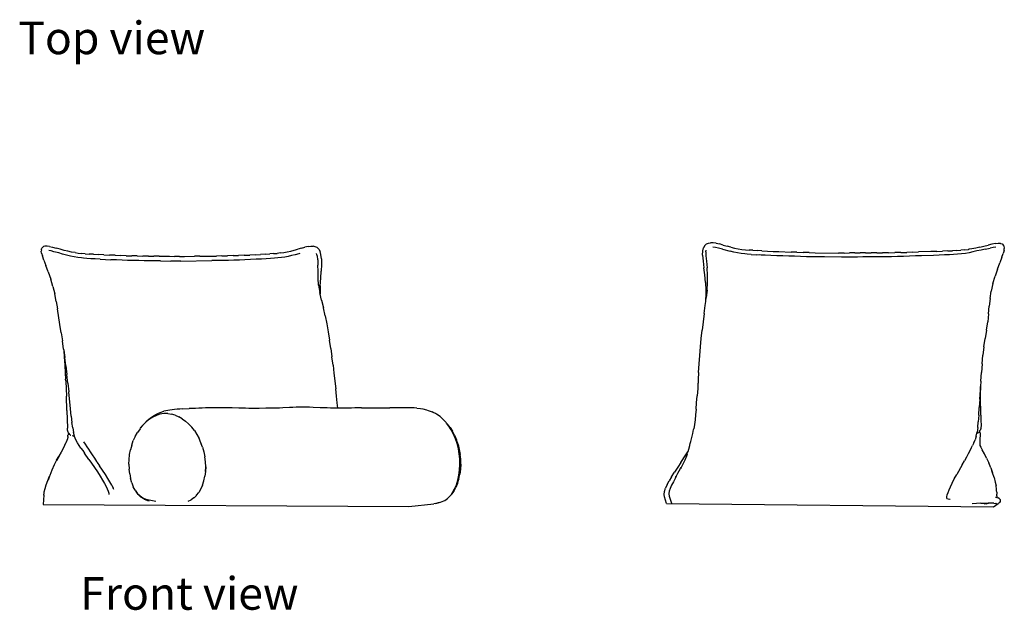
# Model space of a CAD drawing. Units: millimetres. Extents: x 1354 to 5142, y -572 to 2197.
# Drawn here: x 1470 to 2487, y -572 to 38 of the extents above; entities that cross this region are included whole.
import ezdxf

# ---------------------------------------------------------------- set-up
doc = ezdxf.new("R2010")
doc.units = ezdxf.units.MM
doc.layers.add('Edges', color=7, linetype='Continuous')
doc.styles.get("Standard").update_dxf_attribs({"font": 'verdana.ttf'})

# ---------------------------------------------------------------- blocks, each defined once
blk = doc.blocks.new('Backless Sofa fr')
for p, q in [((-879, -15.9), (-164.8, -20.1)), ((338.4, -13.8), (976.5, -20.9))]:
    blk.add_line(p, q)
at = {"layer": 'Edges'}
for p, q in [((-882.5, 481.4), (-882.9, 478.8)), ((-882.5, 481.4), (-882.3, 482.8)), ((-882.3, 482.8), (-881.6, 484.1)), ((-881.6, 484.1), (-880.4, 485.8)), ((-879.4, 486.9), (-880.4, 485.8)), ((-878.3, 487.5), (-879.4, 486.9)), ((-876, 488.3), (-878.3, 487.5)), ((-874.9, 488.4), (-876, 488.3)), ((-871.5, 488.4), (-874.9, 488.4)), ((-866.8, 487.7), (-871.5, 488.4)), ((-866.8, 487.7), (-860.6, 486.2)), ((-860.6, 486.2), (-853.6, 484.3)), ((-845.9, 482.2), (-853.6, 484.3)), ((-838.2, 480.1), (-845.9, 482.2)), ((-388.9, 480.3), (-381.8, 482.3)), ((-374.7, 484.4), (-381.8, 482.3)), ((-374.7, 484.4), (-368, 486.4)), ((-361.5, 487.9), (-368, 486.4)), ((-361.5, 487.9), (-356.2, 488.5)), ((-356.2, 488.5), (-351.7, 488.4)), ((-347.7, 487.3), (-351.7, 488.4)), ((-344.3, 485.4), (-347.7, 487.3)), ((-344.3, 485.4), (-341.1, 482.4)), ((-341.1, 482.4), (-338.5, 478)), ((409.1, 478.9), (410.7, 485.2)), ((413.3, 489.7), (410.7, 485.2)), ((416.5, 492.6), (413.3, 489.7)), ((416.5, 492.6), (420.1, 494.3)), ((420.1, 494.3), (424.4, 495.1)), ((429.2, 495.1), (424.4, 495.1)), ((433.6, 485.8), (428.6, 486.4)), ((434.8, 494.3), (429.2, 495.1)), ((440, 484.5), (433.6, 485.8)), ((435, 494.2), (434.8, 494.3)), ((435, 494.2), (441.6, 492.6)), ((447.4, 482.6), (440, 484.5)), ((448.8, 490.4), (441.6, 492.6)), ((447.4, 482.6), (462.8, 478.4)), ((448.8, 490.4), (456.4, 488.2)), ((464.1, 486.1), (456.4, 488.2)), ((464.1, 486.1), (471.3, 484.3)), ((471.3, 484.3), (478.3, 482.9)), ((478.3, 482.9), (485.3, 481.9)), ((485.3, 481.9), (492.3, 481.1)), ((492.3, 481.1), (499.5, 480.6)), ((920.9, 481.3), (913.3, 480.7)), ((920.9, 481.3), (928.3, 482)), ((928.3, 482), (927.2, 481.9)), ((928.3, 482), (929.6, 482.2)), ((934.6, 482.9), (929.6, 482.2)), ((942.1, 484.3), (934.6, 482.9)), ((949.8, 486.1), (942.1, 484.3)), ((952.4, 480.8), (944.1, 479)), ((949.8, 486.1), (958, 488.2)), ((960.7, 482.5), (952.4, 480.8)), ((958, 488.2), (966.1, 490.4)), ((960.7, 482.5), (970.1, 484.5)), ((973.8, 492.3), (966.1, 490.4)), ((976.3, 485.7), (970.1, 484.5)), ((980.4, 493.7), (973.8, 492.3)), ((981.1, 486.2), (976.3, 485.7)), ((980.4, 493.7), (985.7, 494.2)), ((985.7, 494.2), (989.6, 494)), ((989.6, 494), (990.7, 493.7)), ((990.7, 493.7), (993.4, 492.7)), ((994.4, 492), (993.4, 492.7)), ((994.4, 492), (995.9, 490)), ((995.9, 490), (996.7, 489)), ((996.7, 489), (997.2, 487.6)), ((997.2, 487.6), (997.8, 484.9)), ((997.4, 479.7), (997.9, 483.6)), ((997.8, 484.9), (997.9, 483.6)), ((-882.2, 474.9), (-882.9, 478.8)), ((-882.2, 474.9), (-880.5, 469.2)), ((-877.7, 461.2), (-880.5, 469.2)), ((-868, 479.7), (-867.9, 479.7)), ((-863.8, 478.9), (-867.9, 479.7)), ((-858, 477.5), (-863.8, 478.9)), ((-852.1, 475.9), (-858, 477.5)), ((-848.7, 475), (-852.1, 475.9)), ((-841.1, 472.9), (-848.7, 475)), ((-833.4, 470.8), (-841.1, 472.9)), ((-830.8, 478.4), (-838.2, 480.1)), ((-825.8, 469), (-833.4, 470.8)), ((-823.7, 476.9), (-830.8, 478.4)), ((-818.5, 467.6), (-825.8, 469)), ((-816.7, 475.7), (-823.7, 476.9)), ((-811.4, 466.4), (-818.5, 467.6)), ((-816.7, 475.7), (-811, 474.9)), ((-804.4, 465.3), (-811.4, 466.4)), ((-811, 474.9), (-804.1, 474.1)), ((-800.7, 464.9), (-804.4, 465.3)), ((-797, 473.5), (-804.1, 474.1)), ((-793.6, 464.3), (-800.7, 464.9)), ((-797, 473.5), (-789.2, 473)), ((-785.9, 463.7), (-793.6, 464.3)), ((-780.7, 472.6), (-789.2, 473)), ((-777.3, 463.3), (-785.9, 463.7)), ((-780.7, 472.6), (-771.1, 472)), ((-767.8, 462.8), (-777.3, 463.3)), ((-760.7, 471.5), (-771.1, 472)), ((-767.8, 462.8), (-746.7, 461.9)), ((-760.7, 471.5), (-749.9, 471)), ((-738.8, 470.5), (-749.9, 471)), ((-735.8, 461.4), (-746.7, 461.9)), ((-738.8, 470.5), (-727.9, 470)), ((-717.1, 469.6), (-727.9, 470)), ((-717.1, 469.6), (-706.3, 469.3)), ((-695.5, 469.1), (-706.3, 469.3)), ((-695.5, 469.1), (-684.6, 468.9)), ((-673.7, 468.7), (-684.6, 468.9)), ((-673.7, 468.7), (-662.9, 468.6)), ((-652.4, 468.5), (-662.9, 468.6)), ((-652.4, 468.5), (-632.2, 468.5)), ((-632.2, 468.5), (-622.4, 468.4)), ((-612.7, 468.3), (-622.4, 468.4)), ((-612.7, 468.3), (-603, 468.4)), ((-603, 468.4), (-583.3, 468.5)), ((-573.1, 468.5), (-583.3, 468.5)), ((-573.1, 468.5), (-562.6, 468.7)), ((-562.6, 468.7), (-540.9, 469)), ((-530, 469.2), (-540.9, 469)), ((-530, 469.2), (-519.2, 469.5)), ((-508.4, 469.8), (-519.2, 469.5)), ((-508.4, 469.8), (-497.6, 470.2)), ((-486.7, 470.6), (-497.6, 470.2)), ((-485, 461.6), (-495.8, 461.2)), ((-486.7, 470.6), (-475.7, 471)), ((-474.1, 462.2), (-485, 461.6)), ((-464.9, 471.5), (-475.7, 471)), ((-463.3, 462.7), (-474.1, 462.2)), ((-464.9, 471.5), (-454.6, 472.1)), ((-453, 463.2), (-463.3, 462.7)), ((-445.1, 472.6), (-454.6, 472.1)), ((-443.5, 463.8), (-453, 463.2)), ((-445.1, 472.6), (-436.7, 473.1)), ((-435.2, 464.3), (-443.5, 463.8)), ((-429.1, 473.7), (-436.7, 473.1)), ((-427.6, 464.8), (-435.2, 464.3)), ((-429.1, 473.7), (-422.2, 474.3)), ((-420.6, 465.4), (-427.6, 464.8)), ((-415.6, 475.1), (-422.2, 474.3)), ((-414, 466.1), (-420.6, 465.4)), ((-415.6, 475.1), (-409, 476.1)), ((-407.3, 467.1), (-414, 466.1)), ((-409, 476.1), (-402.4, 477.2)), ((-400.7, 468.3), (-407.3, 467.1)), ((-402.4, 477.2), (-395.7, 478.6)), ((-393.9, 469.8), (-400.7, 468.3)), ((-395.7, 478.6), (-388.9, 480.3)), ((-386.9, 471.5), (-393.9, 469.8)), ((-379.8, 473.6), (-386.9, 471.5)), ((-378, 474.2), (-379.8, 473.6)), ((-344.4, 471.7), (-345.2, 474.3)), ((-344.2, 470.9), (-344.4, 471.7)), ((-343.8, 469.3), (-344.2, 470.9)), ((-343.8, 469.3), (-343.7, 469.2)), ((-343.7, 469.1), (-343.7, 469.2)), ((-342.9, 461.8), (-343.7, 469.1)), ((-342.9, 461.8), (-342.5, 451.5)), ((-336.7, 471.8), (-338.5, 478)), ((-335.7, 463.4), (-336.7, 471.8)), ((-335.7, 463.4), (-335.8, 452.5)), ((408.7, 470.4), (409.1, 478.9)), ((408.7, 470.4), (409.6, 459.3)), ((415.1, 477.2), (414.9, 469.3)), ((414.9, 469.3), (416, 458.7)), ((415.1, 477.2), (415.7, 480.6)), ((470, 476.6), (462.8, 478.4)), ((477, 475.2), (470, 476.6)), ((484, 474.1), (477, 475.2)), ((491, 473.3), (484, 474.1)), ((496, 472.8), (491, 473.3)), ((503.4, 472.3), (496, 472.8)), ((507.1, 480.2), (499.5, 480.6)), ((503.4, 472.3), (503.6, 472.3)), ((503.6, 472.3), (514, 471.6)), ((507.1, 480.2), (515.3, 479.9)), ((523.2, 471), (514, 471.6)), ((524.5, 479.4), (515.3, 479.9)), ((523.2, 471), (520.6, 471.1)), ((527.2, 470.7), (523.2, 471)), ((524.5, 479.4), (546.2, 478.2)), ((530.8, 470.5), (527.2, 470.7)), ((541.9, 470.1), (530.8, 470.5)), ((553.4, 469.7), (541.9, 470.1)), ((546.2, 478.2), (557.8, 477.7)), ((565.2, 469.3), (553.4, 469.7)), ((557.8, 477.7), (581.4, 476.7)), ((576.8, 468.9), (565.2, 469.3)), ((588.4, 468.5), (576.8, 468.9)), ((593, 476.3), (581.4, 476.7)), ((600, 468), (588.4, 468.5)), ((593, 476.3), (604.8, 476)), ((611.7, 467.6), (600, 468)), ((616.6, 475.7), (604.8, 476)), ((623.4, 467.5), (611.7, 467.6)), ((616.6, 475.7), (628.5, 475.5)), ((635.1, 467.5), (623.4, 467.5)), ((628.5, 475.5), (674.2, 474.9)), ((646.7, 467.4), (635.1, 467.5)), ((679.8, 467.1), (646.7, 467.4)), ((684.9, 474.9), (674.2, 474.9)), ((690.3, 467), (679.8, 467.1)), ((684.9, 474.9), (695.4, 475)), ((700.7, 466.9), (690.3, 467)), ((705.9, 475.1), (695.4, 475)), ((711, 467.1), (700.7, 466.9)), ((705.9, 475.1), (716.4, 475.1)), ((721.5, 467.3), (711, 467.1)), ((727, 475.1), (716.4, 475.1)), ((732.3, 467.3), (721.5, 467.3)), ((727, 475.1), (737.8, 475.1)), ((743.3, 467.4), (732.3, 467.3)), ((748.9, 475.1), (737.8, 475.1)), ((754.7, 467.5), (743.3, 467.4)), ((748.9, 475.1), (760.3, 475.3)), ((766.2, 467.6), (754.7, 467.5)), ((772, 475.5), (760.3, 475.3)), ((777.9, 467.7), (766.2, 467.6)), ((772, 475.5), (783.8, 475.7)), ((789.6, 467.9), (777.9, 467.7)), ((795.6, 475.9), (783.8, 475.7)), ((801.2, 468.3), (789.6, 467.9)), ((795.6, 475.9), (807.3, 476.2)), ((824.2, 469.2), (801.2, 468.3)), ((818.9, 476.7), (807.3, 476.2)), ((818.9, 476.7), (830.6, 477)), ((835.9, 469.6), (824.2, 469.2)), ((854.4, 477.7), (830.6, 477)), ((859.6, 470.3), (835.9, 469.6)), ((866.2, 478.1), (854.4, 477.7)), ((870.9, 470.7), (859.6, 470.3)), ((866.2, 478.1), (877.4, 478.5)), ((881.3, 471.2), (870.9, 470.7)), ((887.7, 479), (877.4, 478.5)), ((890.6, 471.7), (881.3, 471.2)), ((887.7, 479), (897, 479.5)), ((906.8, 472.8), (890.6, 471.7)), ((905.4, 480.1), (897, 479.5)), ((905.4, 480.1), (913.3, 480.7)), ((914.4, 473.4), (906.8, 472.8)), ((921.8, 474.3), (914.4, 473.4)), ((929.1, 475.5), (921.8, 474.3)), ((936.5, 477.1), (929.1, 475.5)), ((944.1, 479), (936.5, 477.1)), ((992.8, 466.5), (988.9, 456)), ((992.8, 466.5), (995.7, 474.2)), ((997.4, 479.7), (995.7, 474.2)), ((-877.7, 461.2), (-873.8, 450.5)), ((-869.2, 437.9), (-873.8, 450.5)), ((-725, 461), (-735.8, 461.4)), ((-714.2, 460.6), (-725, 461)), ((-703.4, 460.4), (-714.2, 460.6)), ((-692.6, 460.1), (-703.4, 460.4)), ((-681.8, 459.8), (-692.6, 460.1)), ((-670.9, 459.6), (-681.8, 459.8)), ((-660.2, 459.5), (-670.9, 459.6)), ((-649.7, 459.5), (-660.2, 459.5)), ((-649.7, 459.5), (-629.7, 459.3)), ((-619.9, 459.3), (-629.7, 459.3)), ((-610.2, 459.3), (-619.9, 459.3)), ((-610.2, 459.3), (-549.6, 460)), ((-538.8, 460.1), (-549.6, 460)), ((-528, 460.3), (-538.8, 460.1)), ((-517.2, 460.4), (-528, 460.3)), ((-506.5, 460.7), (-517.2, 460.4)), ((-495.8, 461.2), (-506.5, 460.7)), ((-342.4, 439.3), (-342.5, 451.5)), ((-335.8, 452.5), (-336.4, 439.6)), ((409.6, 459.3), (411.3, 446.3)), ((413, 432.1), (411.3, 446.3)), ((416, 458.7), (417.3, 446)), ((418.2, 432), (417.3, 446)), ((984.5, 443.5), (979.8, 429.7)), ((984.5, 443.5), (988.9, 456)), ((-869.2, 437.9), (-864.4, 424)), ((-860, 409.4), (-864.4, 424)), ((-342.2, 425.8), (-342.4, 439.3)), ((-341.3, 412.1), (-342.2, 425.8)), ((-337.9, 410.8), (-337.2, 425.5)), ((-337.2, 425.5), (-336.4, 439.6)), ((414.2, 417.3), (413, 432.1)), ((418.3, 417.4), (418.2, 432)), ((975.5, 415.2), (979.8, 429.7)), ((-860, 409.4), (-856.4, 395)), ((-341.3, 412.1), (-338.8, 397.8)), ((-337.9, 410.8), (-338.1, 396.3)), ((414.2, 417.3), (414.8, 402.6)), ((417.5, 402.7), (418.3, 417.4)), ((975.5, 415.2), (972.3, 400.7)), ((-853.5, 380.5), (-856.4, 395)), ((-338.1, 394.8), (-338.8, 397.8)), ((-338.1, 396.3), (-338.1, 394.8)), ((-335.5, 383.1), (-338.1, 394.8)), ((414.8, 402.6), (414.8, 387.8)), ((414.8, 380.5), (414.8, 387.8)), ((414.8, 380.5), (415.8, 387.8)), ((417.5, 402.7), (415.8, 387.8)), ((970, 386.1), (968.6, 371.3)), ((970, 386.1), (972.3, 400.7)), ((-853.5, 380.5), (-851, 365.8)), ((-846.3, 335.3), (-851, 365.8)), ((-335.5, 383.1), (-331.9, 368.1)), ((-328.4, 352.6), (-331.9, 368.1)), ((411.6, 356.7), (413.7, 372.4)), ((413.7, 372.4), (414.8, 380.5)), ((967.3, 356), (968.6, 371.3)), ((-328.4, 352.6), (-325.2, 336.9)), ((411.6, 356.7), (409.7, 340.8)), ((967.3, 356), (965.6, 340.3)), ((-844, 319.4), (-846.3, 335.3)), ((-325.2, 336.9), (-322.4, 321)), ((409.7, 340.8), (407.9, 324.4)), ((963.4, 324.3), (965.6, 340.3)), ((-844, 319.4), (-841.6, 303.3)), ((-322.4, 321), (-319.8, 305)), ((404.5, 291.6), (406.1, 308)), ((406.1, 308), (407.9, 324.4)), ((958, 291.7), (960.6, 308)), ((963.4, 324.3), (960.6, 308)), ((-839.4, 287.1), (-841.6, 303.3)), ((-317.3, 288.7), (-319.8, 305)), ((-317.3, 288.7), (-315.1, 272.4)), ((403.1, 274.9), (404.5, 291.6)), ((958, 291.7), (956.1, 275.2)), ((-839.4, 287.1), (-839.1, 285.1)), ((-839.1, 285.1), (-838.1, 271.6)), ((-839.1, 285.1), (-837.1, 270.8)), ((-838.1, 271.6), (-837, 255.9)), ((-834.9, 254.4), (-837.1, 270.8)), ((-313.1, 256.1), (-315.1, 272.4)), ((402, 258.3), (403.1, 274.9)), ((954.7, 258.5), (956.1, 275.2)), ((-837, 255.9), (-836.1, 240.3)), ((-834.9, 254.4), (-832.8, 237.8)), ((-313.1, 256.1), (-311.2, 240.1)), ((401, 241.9), (402, 258.3)), ((954.7, 258.5), (953.3, 241.6)), ((-836.1, 240.3), (-835.4, 228.8)), ((-830.8, 221), (-832.8, 237.8)), ((-311.2, 240.1), (-307.8, 209.7)), ((401, 241.9), (399.5, 214.2)), ((952.1, 224.5), (953.3, 241.6)), ((-835.2, 225.3), (-835.4, 228.8)), ((-835.2, 225.3), (-835.2, 224.8)), ((-835.2, 224.8), (-834.5, 210.1)), ((-830.8, 221), (-829, 203.8)), ((399.5, 214.2), (399.3, 210.5)), ((400.3, 225.8), (399.5, 214.2)), ((951.5, 213.9), (951.1, 207)), ((951.4, 198.5), (951.5, 213.9)), ((952.1, 224.5), (951.5, 214.5)), ((951.5, 213.9), (951.5, 214.5)), ((-834.5, 210.1), (-833.9, 195.3)), ((-833, 167.4), (-833.9, 195.3)), ((-825.7, 171), (-829, 203.8)), ((-306.2, 195.6), (-307.8, 209.7)), ((-304.7, 182.6), (-306.2, 195.6)), ((397.1, 182.4), (398.3, 195.9)), ((399.3, 210.5), (398.3, 195.9)), ((950.1, 189.8), (951.1, 207)), ((951.6, 183.6), (951.4, 198.5)), ((-398.2, 173.2), (-411.2, 172.5)), ((-391.6, 173.4), (-398.2, 173.2)), ((-385.1, 173.7), (-391.6, 173.4)), ((-378.5, 173.8), (-385.1, 173.7)), ((-371.9, 173.8), (-378.5, 173.8)), ((-365.3, 173.8), (-371.9, 173.8)), ((-358.7, 173.7), (-365.3, 173.8)), ((-352, 173.4), (-358.7, 173.7)), ((-338.5, 172.9), (-352, 173.4)), ((-303.4, 172.1), (-304.7, 182.6)), ((396, 170), (397.1, 182.4)), ((948, 158.4), (949.1, 173.4)), ((950.1, 189.8), (949.1, 173.4)), ((951.9, 169.6), (951.6, 183.6)), ((-833, 167.4), (-831.6, 133.1)), ((-824.2, 156.5), (-825.7, 171)), ((-824.2, 156.5), (-822.9, 144)), ((-664.8, 154.7), (-671.4, 150.5)), ((-669.3, 153.3), (-662.6, 157.8)), ((-658, 158), (-664.8, 154.7)), ((-662.6, 157.8), (-660.7, 159)), ((-660.7, 159), (-653.6, 162.5)), ((-651, 160.2), (-658, 158)), ((-653.6, 162.5), (-650.5, 163.6)), ((-643.8, 161.3), (-651, 160.2)), ((-650.5, 163.6), (-643.2, 166)), ((-642.8, 161.3), (-643.8, 161.3)), ((-639.3, 167), (-643.2, 166)), ((-635.6, 161.3), (-642.8, 161.3)), ((-631.8, 168.3), (-639.3, 167)), ((-635.6, 161.3), (-628.4, 160.3)), ((-627.4, 169.1), (-631.8, 168.3)), ((-621.3, 158.1), (-628.4, 160.3)), ((-622.7, 169.6), (-627.4, 169.1)), ((-617.7, 170), (-622.7, 169.6)), ((-621.3, 158.1), (-614.3, 155.1)), ((-612.5, 170.3), (-617.7, 170)), ((-607.5, 151.2), (-614.3, 155.1)), ((-607.1, 170.5), (-612.5, 170.3)), ((-607.1, 170.5), (-593.8, 171.1)), ((-581.6, 171.7), (-593.8, 171.1)), ((-575.3, 172), (-581.6, 171.7)), ((-568.8, 172.3), (-575.3, 172)), ((-562.3, 172.6), (-568.8, 172.3)), ((-555.7, 172.7), (-562.3, 172.6)), ((-549.1, 172.8), (-555.7, 172.7)), ((-542.6, 172.9), (-549.1, 172.8)), ((-536.1, 172.9), (-542.6, 172.9)), ((-529.6, 172.8), (-536.1, 172.9)), ((-523.1, 172.7), (-529.6, 172.8)), ((-516.7, 172.5), (-523.1, 172.7)), ((-510.2, 172.4), (-516.7, 172.5)), ((-497.2, 172), (-510.2, 172.4)), ((-490.7, 171.9), (-497.2, 172)), ((-484.1, 171.8), (-490.7, 171.9)), ((-477.5, 171.7), (-484.1, 171.8)), ((-470.8, 171.6), (-477.5, 171.7)), ((-464.1, 171.6), (-470.8, 171.6)), ((-457.4, 171.7), (-464.1, 171.6)), ((-444.1, 171.8), (-457.4, 171.7)), ((-437.4, 171.9), (-444.1, 171.8)), ((-430.9, 171.9), (-437.4, 171.9)), ((-424.3, 172), (-430.9, 171.9)), ((-417.7, 172.2), (-424.3, 172)), ((-411.2, 172.5), (-417.7, 172.2)), ((-331.7, 172.6), (-338.5, 172.9)), ((-324.8, 172.4), (-331.7, 172.6)), ((-317.9, 172.2), (-324.8, 172.4)), ((-311.1, 172.1), (-317.9, 172.2)), ((-304.3, 172.1), (-311.1, 172.1)), ((-303.4, 172.1), (-304.3, 172.1)), ((-297.5, 172.1), (-303.4, 172.1)), ((-290.7, 172.2), (-297.5, 172.1)), ((-277.3, 172.3), (-290.7, 172.2)), ((-270.7, 172.4), (-277.3, 172.3)), ((-264, 172.4), (-270.7, 172.4)), ((-257.4, 172.4), (-264, 172.4)), ((-257.4, 172.4), (-202, 172.4)), ((-195.3, 172.4), (-202, 172.4)), ((-188.7, 172.5), (-195.3, 172.4)), ((-182.3, 172.5), (-188.7, 172.5)), ((-176.3, 172.6), (-182.3, 172.5)), ((-170.5, 172.6), (-176.3, 172.6)), ((-164.9, 172.7), (-170.5, 172.6)), ((-159.6, 172.6), (-164.9, 172.7)), ((-154.5, 172.4), (-159.6, 172.6)), ((-149.7, 172), (-154.5, 172.4)), ((-149.7, 172), (-142.1, 171.2)), ((-142.1, 171.2), (-137.9, 170.6)), ((-137.9, 170.6), (-130.3, 168.7)), ((-130.3, 168.7), (-127.1, 167.8)), ((-127.1, 167.8), (-119.7, 165)), ((-117.7, 163.9), (-119.7, 165)), ((-112.7, 161.3), (-117.7, 163.9)), ((-110.7, 160.2), (-112.7, 161.3)), ((-104.1, 155.6), (-110.7, 160.2)), ((-97.9, 150.2), (-104.1, 155.6)), ((394.9, 159.1), (393.9, 149.4)), ((396, 170), (394.9, 159.1)), ((948, 158.4), (947, 145.6)), ((952, 158.4), (951.9, 169.6)), ((952, 158.4), (952, 156.7)), ((952, 156.7), (952.2, 147)), ((-821.5, 133.4), (-822.9, 144)), ((-689.1, 132.9), (-684.5, 138.4)), ((-689.1, 132.9), (-687.7, 134.9)), ((-687.7, 134.9), (-682, 141.7)), ((-684.5, 138.4), (-683.7, 139.2)), ((-677.7, 145.2), (-683.7, 139.2)), ((-682, 141.7), (-675.9, 147.9)), ((-671.4, 150.5), (-677.7, 145.2)), ((-675.9, 147.9), (-669.3, 153.3)), ((-607.5, 151.2), (-601.1, 146.6)), ((-595, 141.3), (-601.1, 146.6)), ((-594.5, 140.9), (-595, 141.3)), ((-588.9, 134.9), (-594.5, 140.9)), ((-583.7, 128.3), (-588.9, 134.9)), ((-92.1, 144), (-97.9, 150.2)), ((-91.3, 142.9), (-92.1, 144)), ((-91.3, 142.9), (-89.5, 141)), ((-86.8, 137.1), (-91.3, 142.9)), ((-84.4, 134.4), (-89.5, 141)), ((-82.1, 129.5), (-86.8, 137.1)), ((392.7, 140.4), (391.4, 132)), ((393.9, 149.4), (392.7, 140.4)), ((946, 134.5), (947, 145.6)), ((952.2, 147), (952.4, 139.5)), ((952.4, 139.5), (952.2, 132.4)), ((-831.3, 129.2), (-831.6, 133.1)), ((-830.2, 125.2), (-831.3, 129.2)), ((-830.7, 116.9), (-830.8, 115.9)), ((-830.8, 115.9), (-830.8, 115.1)), ((-830.7, 119.1), (-830.4, 120.2)), ((-830.7, 116.9), (-830.7, 119.1)), ((-829.6, 122.8), (-830.4, 120.2)), ((-829.7, 123.8), (-830.2, 125.2)), ((-829.7, 123.8), (-829.4, 123.1)), ((-829.6, 122.8), (-829.4, 123.1)), ((-829.4, 123.1), (-829.2, 122.6)), ((-829.2, 122.6), (-827.9, 120.7)), ((-826.6, 119.8), (-827.9, 120.7)), ((-826.6, 119.8), (-825.6, 119.2)), ((-825.6, 119.2), (-825.1, 119)), ((-822.8, 118.3), (-822.6, 118.3)), ((-820, 117.5), (-822.6, 118.3)), ((-821.5, 133.4), (-819.9, 124.4)), ((-820, 117.5), (-818, 116.9)), ((-818.1, 117.1), (-819.9, 124.4)), ((-818, 116.9), (-818.1, 117.1)), ((-818, 116.9), (-817.9, 116.9)), ((-817.9, 116.5), (-818, 116.9)), ((-815.2, 110), (-817.9, 116.5)), ((-699.4, 116.8), (-703.2, 108.6)), ((-699.4, 116.8), (-695, 124.6)), ((-690, 131.8), (-695, 124.6)), ((-690, 131.8), (-689.1, 132.9)), ((-583.7, 128.3), (-579, 120.9)), ((-579, 120.9), (-574.7, 113)), ((-84.4, 134.4), (-79.8, 127)), ((-77.8, 121.1), (-82.1, 129.5)), ((-75.6, 119), (-79.8, 127)), ((-74, 112.2), (-77.8, 121.1)), ((-75.6, 119), (-72, 110.4)), ((387.6, 114.8), (389.4, 122.6)), ((389.4, 122.6), (391.1, 130.7)), ((391.1, 130.7), (391.4, 132)), ((943.2, 117.2), (941, 110.3)), ((943.2, 117.2), (944.4, 123.3)), ((944.4, 123.4), (944.8, 125.2)), ((944.4, 123.3), (945.2, 123.6)), ((944.4, 123.4), (944.8, 123.5)), ((944.4, 123.3), (944.8, 123.5)), ((944.4, 123.3), (944.4, 123.4)), ((946, 134.5), (944.8, 125.2)), ((944.8, 123.5), (945.1, 123.7)), ((945.2, 123.6), (946.2, 124)), ((946.2, 124), (947.9, 124.8)), ((947.9, 124.8), (949.3, 126.1)), ((949.2, 126.2), (949.3, 126.1)), ((949.3, 126.1), (949.7, 126.5)), ((949.3, 126.1), (949.9, 125.5)), ((949.7, 126.5), (950.8, 128.4)), ((949.9, 125.5), (950.8, 123)), ((950.7, 118.6), (950.3, 112.8)), ((950.8, 123), (950.7, 118.6)), ((952.2, 132.4), (950.8, 128.4)), ((-839.6, 94.1), (-836.9, 99.8)), ((-836.9, 99.8), (-834, 105.8)), ((-834, 105.8), (-833.8, 106.1)), ((-833.8, 106.1), (-831.2, 112.9)), ((-831.2, 112.9), (-830.9, 114)), ((-830.8, 115.1), (-830.9, 114)), ((-812.2, 104.2), (-815.2, 110)), ((-808.8, 99.1), (-812.2, 104.2)), ((-805.4, 94.2), (-808.8, 99.1)), ((-800.3, 106.6), (-797, 101.5)), ((-797, 101.5), (-793.7, 96.7)), ((-793.7, 96.7), (-790.5, 91.9)), ((-706.3, 99.8), (-708.6, 90.8)), ((-706.3, 99.8), (-703.2, 108.6)), ((-575.1, 113.3), (-575.3, 113.5)), ((-571, 104.5), (-574.7, 113)), ((-571, 104.1), (-571.3, 104.7)), ((-567.8, 95.7), (-571, 104.5)), ((-569.7, 100.4), (-571, 104.1)), ((-70.9, 102.8), (-74, 112.2)), ((-69, 101.4), (-72, 110.4)), ((-68.3, 92.9), (-70.9, 102.8)), ((-69, 101.4), (-68.8, 100.8)), ((-68.8, 100.8), (-66.4, 91.5)), ((381.6, 92.2), (383.6, 99.2)), ((383.6, 99.2), (384.6, 102.8)), ((383.9, 99.8), (384.6, 102.8)), ((384.6, 102.8), (385.7, 107.2)), ((385.7, 107.2), (387.6, 114.8)), ((933, 93.7), (935.7, 98.9)), ((938.4, 104.4), (935.7, 98.9)), ((938.4, 104.4), (941, 110.3)), ((950.3, 112.8), (950, 106)), ((950, 106), (950.4, 99.2)), ((950.4, 99.2), (952, 95.9)), ((-848.8, 77.9), (-852.9, 70)), ((-852.8, 70.8), (-848.8, 77.9)), ((-848.5, 78.4), (-848.8, 77.9)), ((-844.2, 86.1), (-848.5, 78.4)), ((-839.9, 93.6), (-844.2, 86.1)), ((-839.6, 94.1), (-839.9, 93.6)), ((-805.4, 94.2), (-802, 89.4)), ((-802, 89.4), (-798.5, 84.3)), ((-790.1, 72), (-798.5, 84.3)), ((-790.5, 91.9), (-787.1, 86.7)), ((-787.1, 86.7), (-783.3, 81)), ((-783.3, 81), (-779, 74.3)), ((-711.3, 71.8), (-710.4, 81.1)), ((-710.4, 81.1), (-710.3, 81.4)), ((-710.3, 81.4), (-708.6, 90.8)), ((-567.8, 95.7), (-565.2, 86.5)), ((-565.2, 86.5), (-563.3, 77)), ((-562.1, 67.4), (-563.3, 77)), ((-66.5, 82.7), (-68.3, 92.9)), ((-65.5, 72.3), (-66.5, 82.7)), ((-66.4, 91.5), (-64.7, 81.9)), ((-63.7, 72.2), (-64.7, 81.9)), ((366, 65.7), (375.7, 80.7)), ((377.1, 78.3), (374, 70.8)), ((375.7, 80.7), (379.6, 86.6)), ((378.4, 81.9), (377.1, 78.3)), ((377.2, 78.1), (378.4, 81.9)), ((378.4, 81.9), (379.5, 85.3)), ((379.5, 85.3), (380.2, 87.5)), ((380.2, 87.5), (379.6, 86.6)), ((380.2, 87.5), (381.6, 92.2)), ((927.2, 82.7), (923.9, 76.5)), ((933, 93.7), (927.2, 82.7)), ((952, 95.9), (954.9, 90.7)), ((959.2, 83), (954.9, 90.7)), ((963.4, 74.7), (959.2, 83)), ((-857.5, 61.1), (-862, 50.9)), ((-852.8, 70.8), (-857.5, 61.1)), ((-790.1, 72), (-784.7, 64.4)), ((-784.7, 64.4), (-779, 56)), ((-779, 74.3), (-775, 68.2)), ((-775, 68.2), (-774.3, 67.3)), ((-774.3, 67.3), (-773.7, 66.4)), ((-773.7, 66.4), (-773.5, 66.1)), ((-773.5, 66.1), (-769.1, 59.7)), ((-763.2, 50.9), (-769.1, 59.7)), ((-711.6, 62.4), (-711.3, 71.8)), ((-711.6, 62.4), (-711.2, 53.1)), ((-561.6, 57.8), (-562.1, 67.4)), ((-561.7, 57.8), (-562.1, 67.4)), ((-562.1, 67.4), (-562.1, 67.4)), ((-562.1, 48.4), (-561.7, 57.8)), ((-561.6, 57.8), (-562, 48.2)), ((-65.9, 51.5), (-65.3, 61.9)), ((-65.3, 61.9), (-65.5, 72.3)), ((-63.5, 62.4), (-64.1, 52.7)), ((-63.5, 62.4), (-63.7, 72.2)), ((366, 65.7), (360.2, 56.8)), ((370.1, 62.9), (366.8, 56.3)), ((373.4, 69.5), (370.1, 62.9)), ((373.4, 69.5), (370.3, 62.5)), ((374, 70.8), (373.4, 69.5)), ((915.4, 61.2), (905.1, 42.8)), ((915.4, 61.2), (920, 69.5)), ((923.9, 76.5), (920, 69.5)), ((963.4, 74.7), (967.6, 65.3)), ((971.5, 55.4), (967.6, 65.3)), ((-870, 30.9), (-866.7, 39.2)), ((-866.7, 39.2), (-869.6, 31.3)), ((-866.1, 40.8), (-866.7, 39.2)), ((-862, 50.9), (-866.1, 40.8)), ((-779, 56), (-773.3, 47.5)), ((-773.3, 47.5), (-767.9, 39.2)), ((-767.9, 39.2), (-763.3, 31.8)), ((-757.7, 42.5), (-763.2, 50.9)), ((-753, 34.9), (-757.7, 42.5)), ((-710.1, 43.6), (-711.2, 53.1)), ((-710.1, 43.6), (-708.4, 34.7)), ((-565.1, 30.1), (-563.2, 39)), ((-562, 48.2), (-563.2, 39)), ((-562.1, 48.2), (-562.1, 48.4)), ((-69.4, 31.7), (-67.3, 41.4)), ((-67.4, 34.2), (-65.4, 43.2)), ((-67.3, 41.4), (-65.9, 51.5)), ((-64.1, 52.7), (-65.4, 43.2)), ((348.1, 38.3), (353.8, 47.1)), ((360.2, 56.8), (353.8, 47.1)), ((357, 38.4), (360.6, 45.2)), ((360.6, 45.2), (365.6, 54.2)), ((365.6, 54.2), (366.8, 56.3)), ((366.8, 56.3), (365.6, 54.1)), ((900.3, 33.9), (905.1, 42.8)), ((971.5, 55.4), (973.4, 49.9)), ((974.8, 46.1), (973.4, 49.9)), ((973.4, 49.9), (974.9, 45.5)), ((977.9, 36.4), (974.8, 46.1)), ((-875.4, 14.9), (-873.1, 22.3)), ((-873.1, 22.3), (-870, 30.9)), ((-763.3, 31.8), (-759.5, 25.2)), ((-759.5, 25.2), (-756.4, 19.4)), ((-756.4, 19.4), (-753.9, 14.3)), ((-748.9, 28.1), (-753, 34.9)), ((-745.3, 21.5), (-748.9, 28.1)), ((-745.3, 21.5), (-742.4, 15.8)), ((-706, 26.3), (-708.4, 34.7)), ((-706, 26.3), (-703.1, 18.7)), ((-567.8, 21.8), (-571, 14.3)), ((-567.8, 21.8), (-565.1, 30.1)), ((-75.6, 14.4), (-72.2, 22.6)), ((-70.2, 24.8), (-73.5, 16.9)), ((-72.2, 22.6), (-69.4, 31.7)), ((-70.2, 24.8), (-67.5, 33.4)), ((-67.4, 34.2), (-67.5, 33.4)), ((339.4, 22.9), (336.3, 16.1)), ((339.4, 22.9), (343.3, 30.3)), ((348.1, 38.3), (343.3, 30.3)), ((348.1, 21.5), (345.3, 15.3)), ((351.6, 28.5), (348.1, 21.5)), ((355.8, 36.3), (351.6, 28.5)), ((357, 38.4), (355.8, 36.3)), ((356, 36.5), (357, 38.4)), ((893.1, 18.7), (896.4, 25.8)), ((896.4, 25.8), (900.3, 33.9)), ((977.9, 36.4), (980.2, 27.8)), ((980.2, 27.8), (981.8, 20.3)), ((982.8, 14), (981.8, 20.3)), ((-877.9, 2.4), (-879, -15.9)), ((-877.9, 2.4), (-877.4, 5.3)), ((-877.6, 3.4), (-877.4, 5.3)), ((-877.4, 5.3), (-876.9, 8.6)), ((-876.9, 8.6), (-875.4, 14.9)), ((-753.9, 14.3), (-752.2, 10)), ((-752.2, 10), (-751.2, 6.4)), ((-751.2, 6.4), (-751.1, 3.4)), ((-741.4, 13.5), (-742.4, 15.8)), ((-699.5, 12), (-703.1, 18.7)), ((-701.4, 16.4), (-701.5, 16.5)), ((-699.5, 12), (-698.2, 10.2)), ((-697.8, 9.3), (-698.2, 10.2)), ((-698.2, 10.2), (-695.3, 6.2)), ((-693.4, 3.3), (-697.8, 9.3)), ((-695.3, 6.2), (-694.7, 5.5)), ((-694.7, 5.5), (-689.8, 0.7)), ((-688.4, -1.5), (-693.4, 3.3)), ((-689.8, 0.7), (-684.4, -2.9)), ((-584.4, -2.7), (-579.8, 1.5)), ((-579.8, 1.5), (-579.4, 1.9)), ((-579.8, 1.5), (-579.8, 1.5)), ((-579.4, 1.9), (-574.9, 7.6)), ((-571, 14.3), (-574.9, 7.6)), ((-89.3, -4.1), (-84.2, 0.9)), ((-84.2, 0.9), (-82.6, 3.1)), ((-82.6, 3.1), (-79.6, 7.1)), ((-82.6, 3.1), (-81.8, 3.9)), ((-77.4, 9.9), (-81.8, 3.9)), ((-79.6, 7.1), (-75.6, 14.4)), ((-77.4, 9.9), (-73.5, 16.9)), ((333.5, 3.8), (334.1, 9.5)), ((334, -1.3), (333.5, 3.8)), ((334.1, 9.5), (336.3, 16.1)), ((342.9, 5.4), (342.8, 4.9)), ((342.8, 4.7), (342.8, 4.9)), ((342.8, 4.7), (343.2, 0.3)), ((343.4, 9.7), (342.9, 5.4)), ((343.2, 0.3), (347.9, -13.6)), ((345.3, 15.3), (343.4, 9.7)), ((885.6, -0.8), (886.5, 2.9)), ((886.5, 2.9), (888.2, 7.3)), ((888.2, 7.3), (890.4, 12.6)), ((890.4, 12.6), (893.1, 18.7)), ((982.9, 11.6), (982.8, 14)), ((983.4, 8.2), (982.9, 11.6)), ((983.1, 8.7), (982.9, 11.6)), ((983.5, 0.7), (983.3, -1.7)), ((983.4, 8.2), (983.6, 3.9)), ((983.5, 0.7), (983.6, 3.9)), ((-682.8, -5.2), (-688.4, -1.5)), ((-684.4, -2.9), (-678.5, -5.5)), ((-681.1, -6.2), (-682.8, -5.2)), ((-675, -8.7), (-681.1, -6.2)), ((-678.5, -5.5), (-672.2, -7.2)), ((-672.2, -9.5), (-675, -8.7)), ((-672.2, -7.2), (-665.6, -8.4)), ((-665.6, -8.4), (-658.8, -9.3)), ((-596.2, -9.4), (-590.3, -6.8)), ((-584.8, -3.2), (-590.3, -6.8)), ((-584.4, -2.7), (-584.8, -3.2)), ((-164.8, -20.1), (-116.5, -14.5)), ((-112.5, -14), (-116.5, -14.5)), ((-112.5, -14), (-106, -12.3)), ((-109.4, -13.2), (-112.5, -14)), ((-106, -12.3), (-109.4, -13.2)), ((-106, -12.3), (-102.9, -11.6)), ((-102.9, -11.6), (-96.8, -8.9)), ((-96.8, -8.9), (-94.9, -7.9)), ((-94.9, -7.9), (-89.3, -4.1)), ((338.4, -13.8), (334, -1.3)), ((885.5, -3.7), (885.6, -0.8)), ((885.9, -4.6), (885.5, -3.7)), ((885.9, -4.6), (888, -5)), ((888, -5), (891.3, -5.4)), ((891.3, -5.4), (892.3, -5.5)), ((943.7, -14.1), (935.3, -14.6)), ((951.8, -13.7), (943.7, -14.1)), ((951.8, -13.7), (959.5, -13.5)), ((962.6, -14.5), (958.6, -15.3)), ((959.5, -13.5), (966.8, -13.4)), ((962.6, -14.5), (966.3, -13.5)), ((966.8, -13.4), (966.3, -13.5)), ((973.3, -13.4), (966.8, -13.4)), ((977.2, -13.6), (973.3, -13.4)), ((976.5, -20.9), (986.2, -14.4)), ((977.2, -13.6), (980.8, -14)), ((982.9, -14.5), (980.8, -14)), ((981, -1.6), (982.3, -1.9)), ((981.7, -13.8), (981.2, -13.2)), ((982.1, -14.2), (981.9, -14)), ((982.1, -14.2), (981.9, -14)), ((982, -14), (982.9, -14.5)), ((982.3, -1.9), (983.2, -2.2)), ((983.2, -2.2), (983.3, -1.7)), ((983.2, -2.3), (983.2, -2.2)), ((983.2, -2.2), (983.8, -2.4)), ((983.8, -2.4), (985.9, -3.3)), ((987.8, -4.4), (985.9, -3.3)), ((987.5, -13.3), (986.2, -14.4)), ((988.7, -11.8), (987.5, -13.3)), ((989.1, -5.7), (987.8, -4.4)), ((989.6, -9.9), (988.7, -11.8)), ((989.5, -6.2), (989.1, -5.7)), ((989.5, -6.2), (989.9, -7.9)), ((989.9, -7.9), (989.6, -9.9))]:
    blk.add_line(p, q, dxfattribs=at)

msp = doc.modelspace()

# ---------------------------------------------------------------- block references
at = {"xscale": 0.5292531863090538, "yscale": 0.5292531863090538, "zscale": 0.5292531863090538}
msp.add_blockref('Backless Sofa fr', (1959.1, -454), dxfattribs=at)

# ---------------------------------------------------------------- texts
for s, p in [('Top view', (1468.1, 2.8)), ('Front view', (1532.1, -571.2))]:
    msp.add_text(s, height=33.7).set_placement(p)

doc.saveas('drawing.dxf')
